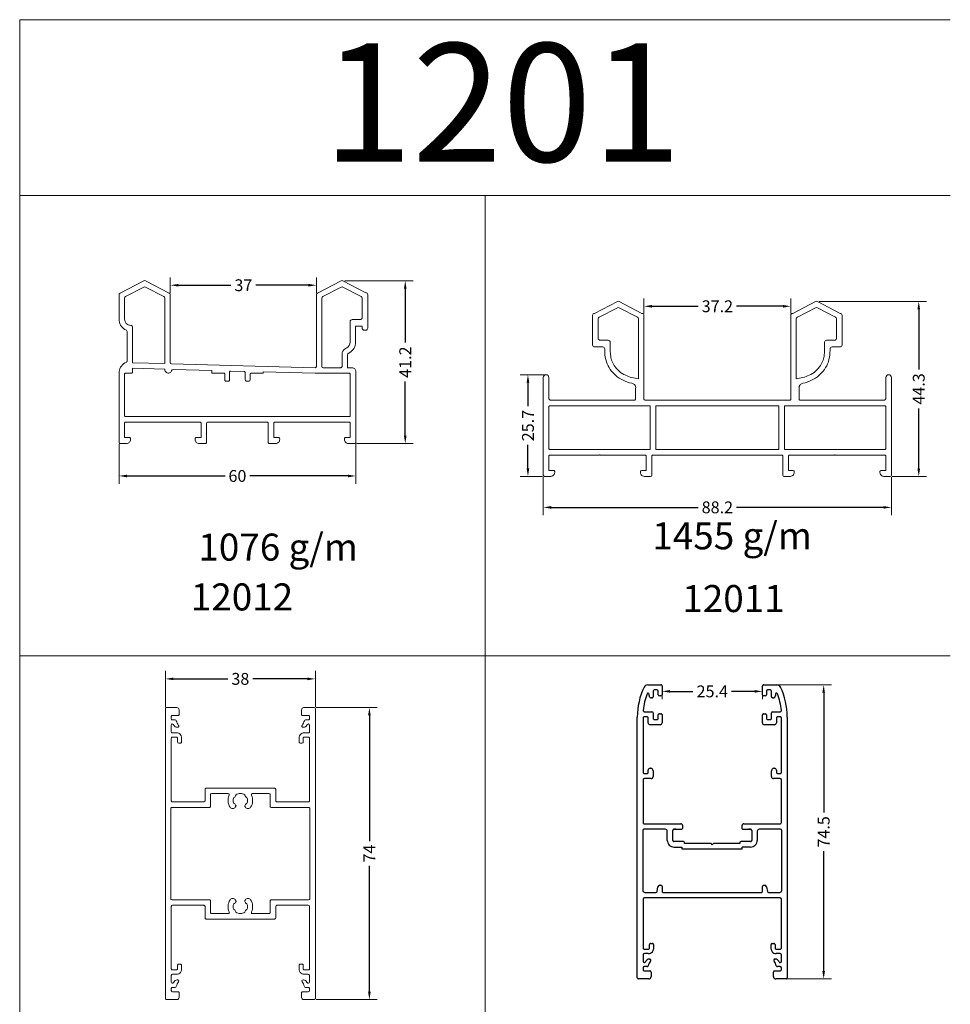
# Model space of a CAD drawing. Units: inches. Extents: x 96 to 4423, y 1772 to 4704.
# Drawn here: x 2343 to 2579, y 4444 to 4694 of the extents above; entities that cross this region are included whole.
import ezdxf

# ---------------------------------------------------------------- set-up
doc = ezdxf.new("R2010")
doc.units = ezdxf.units.IN
doc.header["$MEASUREMENT"] = 0
doc.layers.add('Ana çizgi', color=7, linetype='Continuous', lineweight=30)
doc.layers.add('ANTET', color=7, linetype='Continuous', lineweight=30)
doc.styles.get("Standard").update_dxf_attribs({"font": 'arial.ttf'})
doc.styles.add('STANDART3', font='times.ttf', dxfattribs={"height": 3})
doc.dimstyles.new('STANDARD$0', dxfattribs={"dimscale": 0, "dimtxt": 3, "dimasz": 2, "dimexe": 2, "dimexo": 0.5, "dimgap": 1, "dimtad": 0, "dimtoh": 1, "dimdec": 1, "dimdsep": 46, "dimtxsty": 'Standard', "dimcen": 2.5, "dimclrd": 4, "dimclre": 4, "dimclrt": 7, "dimadec": 0, "dimazin": 0, "dimtfac": 1, "dimtdec": 1, "dimtmove": 0, "dimatfit": 2, "dimfxl": 1, "dimtolj": 1, "dimtzin": 0, "dimlwe": 15, "dimarcsym": 0})

# ---------------------------------------------------------------- blocks, each defined once
blk = doc.blocks.new('*D418')
at = {"color": 4, "lineweight": 15, "transparency": 16777216}
for p, q in [((2475.68, 4577.94), (2475.68, 4568.29)), ((2563.87, 4577.94), (2563.87, 4568.29))]:
    blk.add_line(p, q, dxfattribs=at)
at = {"color": 4, "lineweight": -2, "transparency": 16777216}
for p, q in [((2477.68, 4570.29), (2514.89, 4570.29)), ((2561.87, 4570.29), (2524.66, 4570.29))]:
    blk.add_line(p, q, dxfattribs=at)
at = {"color": 4, "transparency": 16777216}
for points in [[(2477.68, 4570.62), (2477.68, 4569.96), (2475.68, 4570.29)], [(2561.87, 4570.62), (2561.87, 4569.96), (2563.87, 4570.29)]]:
    blk.add_solid(points, dxfattribs=at)
at = {"layer": 'Defpoints', "color": 0, "transparency": 16777216}
for p in [(2475.68, 4578.44), (2563.87, 4578.44), (2563.87, 4570.29)]:
    blk.add_point(p, dxfattribs=at)
at = {"color": 7, "transparency": 16777216, "insert": (2519.78, 4570.29), "char_height": 3, "attachment_point": 5}
blk.add_mtext('\\A1;88.2', dxfattribs=at)
blk = doc.blocks.new('*D419')
at = {"color": 4, "lineweight": 15, "transparency": 16777216}
for p, q in [((2475.88, 4603.89), (2469.79, 4603.89)), ((2475.45, 4578.15), (2469.79, 4578.15))]:
    blk.add_line(p, q, dxfattribs=at)
at = {"color": 4, "lineweight": -2, "transparency": 16777216}
for p, q in [((2471.79, 4601.89), (2471.79, 4595.94)), ((2471.79, 4580.15), (2471.79, 4586.1))]:
    blk.add_line(p, q, dxfattribs=at)
at = {"color": 4, "transparency": 16777216}
for points in [[(2471.46, 4601.89), (2472.13, 4601.89), (2471.79, 4603.89)], [(2471.46, 4580.15), (2472.13, 4580.15), (2471.79, 4578.15)]]:
    blk.add_solid(points, dxfattribs=at)
at = {"layer": 'Defpoints', "color": 0, "transparency": 16777216}
for p in [(2471.79, 4603.89), (2476.38, 4603.89), (2475.95, 4578.15)]:
    blk.add_point(p, dxfattribs=at)
at = {"color": 7, "transparency": 16777216, "insert": (2471.79, 4591.02), "char_height": 3, "attachment_point": 5, "rotation": 90}
blk.add_mtext('\\A1;25.7', dxfattribs=at)
blk = doc.blocks.new('*D420')
at = {"color": 4, "lineweight": 15, "transparency": 16777216}
for p, q in [((2545.6, 4622.46), (2572.79, 4622.46)), ((2564.07, 4578.14), (2572.79, 4578.14))]:
    blk.add_line(p, q, dxfattribs=at)
at = {"color": 4, "lineweight": -2, "transparency": 16777216}
for p, q in [((2570.79, 4620.46), (2570.79, 4605.26)), ((2570.79, 4580.14), (2570.79, 4595.35))]:
    blk.add_line(p, q, dxfattribs=at)
at = {"color": 4, "transparency": 16777216}
for points in [[(2570.46, 4620.46), (2571.13, 4620.46), (2570.79, 4622.46)], [(2570.46, 4580.14), (2571.13, 4580.14), (2570.79, 4578.14)]]:
    blk.add_solid(points, dxfattribs=at)
at = {"layer": 'Defpoints', "color": 0, "transparency": 16777216}
for p in [(2545.1, 4622.46), (2570.79, 4622.46), (2563.57, 4578.14)]:
    blk.add_point(p, dxfattribs=at)
at = {"color": 7, "transparency": 16777216, "insert": (2570.79, 4600.3), "char_height": 3, "attachment_point": 5, "rotation": 90}
blk.add_mtext('\\A1;44.3', dxfattribs=at)
blk = doc.blocks.new('*D421')
at = {"color": 4, "lineweight": 15, "transparency": 16777216}
for p, q in [((2501.18, 4619.44), (2501.18, 4623.25)), ((2538.37, 4619.44), (2538.37, 4623.25))]:
    blk.add_line(p, q, dxfattribs=at)
at = {"color": 4, "lineweight": -2, "transparency": 16777216}
for p, q in [((2503.18, 4621.25), (2514.9, 4621.25)), ((2536.37, 4621.25), (2524.66, 4621.25))]:
    blk.add_line(p, q, dxfattribs=at)
at = {"color": 4, "transparency": 16777216}
for points in [[(2503.18, 4621.58), (2503.18, 4620.91), (2501.18, 4621.25)], [(2536.37, 4621.58), (2536.37, 4620.91), (2538.37, 4621.25)]]:
    blk.add_solid(points, dxfattribs=at)
at = {"layer": 'Defpoints', "color": 0, "transparency": 16777216}
for p in [(2538.37, 4621.25), (2501.18, 4618.94), (2538.37, 4618.94)]:
    blk.add_point(p, dxfattribs=at)
at = {"color": 7, "transparency": 16777216, "insert": (2519.78, 4621.25), "char_height": 3, "attachment_point": 5}
blk.add_mtext('\\A1;37.2', dxfattribs=at)
blk = doc.blocks.new('*D422')
at = {"color": 4, "lineweight": 15, "transparency": 16777216}
for p, q in [((2368.2, 4586.28), (2368.2, 4576.25)), ((2428.2, 4586.28), (2428.2, 4576.25))]:
    blk.add_line(p, q, dxfattribs=at)
at = {"color": 4, "lineweight": -2, "transparency": 16777216}
for p, q in [((2370.2, 4578.25), (2395.05, 4578.25)), ((2426.2, 4578.25), (2401.35, 4578.25))]:
    blk.add_line(p, q, dxfattribs=at)
at = {"color": 4, "transparency": 16777216}
for points in [[(2370.2, 4578.58), (2370.2, 4577.91), (2368.2, 4578.25)], [(2426.2, 4578.58), (2426.2, 4577.91), (2428.2, 4578.25)]]:
    blk.add_solid(points, dxfattribs=at)
at = {"layer": 'Defpoints', "color": 0, "transparency": 16777216}
for p in [(2368.2, 4586.78), (2428.2, 4586.78), (2428.2, 4578.25)]:
    blk.add_point(p, dxfattribs=at)
at = {"color": 7, "transparency": 16777216, "insert": (2398.2, 4578.25), "char_height": 3, "attachment_point": 5}
blk.add_mtext('\\A1;60', dxfattribs=at)
blk = doc.blocks.new('*D423')
at = {"color": 4, "lineweight": 15, "transparency": 16777216}
for p, q in [((2425.44, 4627.7), (2442.71, 4627.7)), ((2428.4, 4586.48), (2442.71, 4586.48))]:
    blk.add_line(p, q, dxfattribs=at)
at = {"color": 4, "lineweight": -2, "transparency": 16777216}
for p, q in [((2440.71, 4625.7), (2440.71, 4612.03)), ((2440.71, 4588.48), (2440.71, 4602.15))]:
    blk.add_line(p, q, dxfattribs=at)
at = {"color": 4, "transparency": 16777216}
for points in [[(2440.38, 4625.7), (2441.05, 4625.7), (2440.71, 4627.7)], [(2440.38, 4588.48), (2441.05, 4588.48), (2440.71, 4586.48)]]:
    blk.add_solid(points, dxfattribs=at)
at = {"layer": 'Defpoints', "color": 0, "transparency": 16777216}
for p in [(2424.94, 4627.7), (2440.71, 4627.7), (2427.9, 4586.48)]:
    blk.add_point(p, dxfattribs=at)
at = {"color": 7, "transparency": 16777216, "insert": (2440.71, 4607.09), "char_height": 3, "attachment_point": 5, "rotation": 90}
blk.add_mtext('\\A1;41.2', dxfattribs=at)
blk = doc.blocks.new('*D424')
at = {"color": 4, "lineweight": 15, "transparency": 16777216}
for p, q in [((2381.2, 4624.62), (2381.2, 4628.58)), ((2418.2, 4624.62), (2418.2, 4628.58))]:
    blk.add_line(p, q, dxfattribs=at)
at = {"color": 4, "lineweight": -2, "transparency": 16777216}
for p, q in [((2383.2, 4626.58), (2396.55, 4626.58)), ((2416.2, 4626.58), (2402.85, 4626.58))]:
    blk.add_line(p, q, dxfattribs=at)
at = {"color": 4, "transparency": 16777216}
for points in [[(2383.2, 4626.91), (2383.2, 4626.25), (2381.2, 4626.58)], [(2416.2, 4626.91), (2416.2, 4626.25), (2418.2, 4626.58)]]:
    blk.add_solid(points, dxfattribs=at)
at = {"layer": 'Defpoints', "color": 0, "transparency": 16777216}
for p in [(2418.2, 4626.58), (2381.2, 4624.12), (2418.2, 4624.12)]:
    blk.add_point(p, dxfattribs=at)
at = {"color": 7, "transparency": 16777216, "insert": (2399.7, 4626.58), "char_height": 3, "attachment_point": 5}
blk.add_mtext('\\A1;37', dxfattribs=at)
blk = doc.blocks.new('*D425')
at = {"color": 4, "lineweight": -2, "transparency": 16777216}
for p, q in [((2507.79, 4523.66), (2513.57, 4523.66)), ((2529.19, 4523.66), (2523.4, 4523.66))]:
    blk.add_line(p, q, dxfattribs=at)
at = {"color": 4, "lineweight": 15, "transparency": 16777216}
for p, q in [((2505.79, 4523.41), (2505.79, 4521.66)), ((2531.19, 4523.41), (2531.19, 4521.66))]:
    blk.add_line(p, q, dxfattribs=at)
at = {"color": 4, "transparency": 16777216}
for points in [[(2507.79, 4524), (2507.79, 4523.33), (2505.79, 4523.66)], [(2529.19, 4524), (2529.19, 4523.33), (2531.19, 4523.66)]]:
    blk.add_solid(points, dxfattribs=at)
at = {"layer": 'Defpoints', "color": 0, "transparency": 16777216}
for p in [(2505.79, 4523.91), (2505.79, 4523.66), (2531.19, 4523.91)]:
    blk.add_point(p, dxfattribs=at)
at = {"color": 7, "transparency": 16777216, "insert": (2518.49, 4523.66), "char_height": 3, "attachment_point": 5}
blk.add_mtext('\\A1;25.4', dxfattribs=at)
blk = doc.blocks.new('*D426')
at = {"color": 4, "lineweight": 15, "transparency": 16777216}
for p, q in [((2533.67, 4525.31), (2548.71, 4525.31)), ((2536.39, 4450.81), (2548.71, 4450.81))]:
    blk.add_line(p, q, dxfattribs=at)
at = {"color": 4, "lineweight": -2, "transparency": 16777216}
for p, q in [((2546.71, 4523.31), (2546.71, 4492.96)), ((2546.71, 4452.81), (2546.71, 4483.17))]:
    blk.add_line(p, q, dxfattribs=at)
at = {"color": 4, "transparency": 16777216}
for points in [[(2546.37, 4523.31), (2547.04, 4523.31), (2546.71, 4525.31)], [(2546.37, 4452.81), (2547.04, 4452.81), (2546.71, 4450.81)]]:
    blk.add_solid(points, dxfattribs=at)
at = {"layer": 'Defpoints', "color": 0, "transparency": 16777216}
for p in [(2533.17, 4525.31), (2535.89, 4450.81), (2546.71, 4450.81)]:
    blk.add_point(p, dxfattribs=at)
at = {"color": 7, "transparency": 16777216, "insert": (2546.71, 4488.06), "char_height": 3, "attachment_point": 5, "rotation": 90}
blk.add_mtext('\\A1;74.5', dxfattribs=at)
blk = doc.blocks.new('*D427')
at = {"color": 4, "lineweight": 15, "transparency": 16777216}
for p, q in [((2379.94, 4519.76), (2379.94, 4528.83)), ((2417.94, 4519.76), (2417.94, 4528.83))]:
    blk.add_line(p, q, dxfattribs=at)
at = {"color": 4, "lineweight": -2, "transparency": 16777216}
for p, q in [((2381.94, 4526.83), (2395.79, 4526.83)), ((2415.94, 4526.83), (2402.09, 4526.83))]:
    blk.add_line(p, q, dxfattribs=at)
at = {"color": 4, "transparency": 16777216}
for points in [[(2381.94, 4527.16), (2381.94, 4526.5), (2379.94, 4526.83)], [(2415.94, 4527.16), (2415.94, 4526.5), (2417.94, 4526.83)]]:
    blk.add_solid(points, dxfattribs=at)
at = {"layer": 'Defpoints', "color": 0, "transparency": 16777216}
for p in [(2417.94, 4526.83), (2379.94, 4519.26), (2417.94, 4519.26)]:
    blk.add_point(p, dxfattribs=at)
at = {"color": 7, "transparency": 16777216, "insert": (2398.94, 4526.83), "char_height": 3, "attachment_point": 5}
blk.add_mtext('\\A1;38', dxfattribs=at)
blk = doc.blocks.new('*D428')
at = {"color": 4, "lineweight": 15, "transparency": 16777216}
for p, q in [((2418.14, 4519.56), (2433.63, 4519.56)), ((2418.14, 4445.56), (2433.63, 4445.56))]:
    blk.add_line(p, q, dxfattribs=at)
at = {"color": 4, "lineweight": -2, "transparency": 16777216}
for p, q in [((2431.63, 4517.56), (2431.63, 4485.69)), ((2431.63, 4447.56), (2431.63, 4479.43))]:
    blk.add_line(p, q, dxfattribs=at)
at = {"color": 4, "transparency": 16777216}
for points in [[(2431.29, 4517.56), (2431.96, 4517.56), (2431.63, 4519.56)], [(2431.29, 4447.56), (2431.96, 4447.56), (2431.63, 4445.56)]]:
    blk.add_solid(points, dxfattribs=at)
at = {"layer": 'Defpoints', "color": 0, "transparency": 16777216}
for p in [(2417.64, 4519.56), (2417.64, 4445.56), (2431.63, 4445.56)]:
    blk.add_point(p, dxfattribs=at)
at = {"color": 7, "transparency": 16777216, "insert": (2431.63, 4482.56), "char_height": 3, "attachment_point": 5, "rotation": 90}
blk.add_mtext('\\A1;74', dxfattribs=at)

msp = doc.modelspace()

# ---------------------------------------------------------------- linework, layer by layer
at = {"color": 0, "lineweight": 20}
for p, q in [((2343.041, 4299.476), (2343.041, 4693.873)), ((2343.041, 4693.873), (2578.786, 4693.873)), ((2343.041, 4649.299), (2578.786, 4649.299)), ((2460.914, 4299.476), (2460.914, 4649.299)), ((2343.041, 4532.692), (2578.786, 4532.692))]:
    msp.add_line(p, q, dxfattribs=at)
at = {"color": 0, "linetype": 'Continuous'}
for p, q in [((2502.123, 4525.312), (2505.488, 4525.312)), ((2503.488, 4523.712), (2503.488, 4522.262)), ((2504.476, 4524.012), (2503.788, 4524.012)), ((2504.788, 4522.812), (2504.788, 4523.713)), ((2505.788, 4525.012), (2505.788, 4522.812)), ((2531.188, 4522.812), (2531.188, 4525.012)), ((2531.488, 4525.312), (2534.853, 4525.312)), ((2532.188, 4523.713), (2532.188, 4522.812)), ((2533.188, 4524.012), (2532.501, 4524.012)), ((2533.488, 4522.262), (2533.488, 4523.712)), ((2502.488, 4522.612), (2502.488, 4522.953)), ((2503.238, 4522.012), (2503.088, 4522.012)), ((2505.488, 4522.512), (2505.088, 4522.512)), ((2531.888, 4522.512), (2531.488, 4522.512)), ((2533.888, 4522.012), (2533.738, 4522.012)), ((2534.488, 4522.953), (2534.488, 4522.612)), ((2499.488, 4451.112), (2499.488, 4517.151)), ((2500.988, 4516.962), (2500.988, 4503.112)), ((2501.938, 4517.212), (2501.238, 4517.212)), ((2501.276, 4518.512), (2503.188, 4518.512)), ((2502.238, 4515.712), (2502.238, 4516.912)), ((2503.488, 4518.212), (2503.488, 4516.812)), ((2503.788, 4516.512), (2504.488, 4516.512)), ((2504.788, 4516.812), (2504.788, 4517.712)), ((2505.088, 4518.012), (2505.488, 4518.012)), ((2505.788, 4517.712), (2505.788, 4515.712)), ((2531.188, 4515.712), (2531.188, 4517.712)), ((2531.488, 4518.012), (2531.888, 4518.012)), ((2532.188, 4517.712), (2532.188, 4516.812)), ((2532.488, 4516.512), (2533.188, 4516.512)), ((2533.488, 4516.812), (2533.488, 4518.212)), ((2533.788, 4518.512), (2535.701, 4518.512)), ((2534.738, 4516.912), (2534.738, 4515.712)), ((2535.738, 4517.212), (2535.038, 4517.212)), ((2535.988, 4503.112), (2535.988, 4516.962)), ((2537.488, 4517.151), (2537.488, 4485.132)), ((2537.488, 4517.151), (2537.488, 4517.151)), ((2505.288, 4515.212), (2502.738, 4515.212)), ((2534.238, 4515.212), (2531.688, 4515.212)), ((2502.738, 4504.162), (2502.888, 4504.162)), ((2534.088, 4504.162), (2534.238, 4504.162)), ((2500.988, 4501.262), (2500.988, 4490.412)), ((2501.238, 4502.862), (2501.938, 4502.862)), ((2502.988, 4501.562), (2501.288, 4501.562)), ((2502.238, 4503.162), (2502.238, 4503.662)), ((2503.488, 4503.562), (2503.488, 4502.062)), ((2533.488, 4502.062), (2533.488, 4503.562)), ((2535.688, 4501.562), (2533.988, 4501.562)), ((2534.738, 4503.662), (2534.738, 4503.162)), ((2535.038, 4502.862), (2535.738, 4502.862)), ((2535.988, 4490.412), (2535.988, 4501.262)), ((2506.588, 4488.712), (2501.188, 4488.712)), ((2501.288, 4490.112), (2510.488, 4490.112)), ((2509.238, 4488.712), (2508.788, 4488.712)), ((2508.788, 4488.712), (2510.688, 4488.712)), ((2510.988, 4489.012), (2510.988, 4489.612)), ((2525.988, 4489.612), (2525.988, 4489.012)), ((2526.288, 4488.712), (2528.188, 4488.712)), ((2526.488, 4490.112), (2535.688, 4490.112)), ((2528.188, 4488.712), (2527.738, 4488.712)), ((2535.788, 4488.712), (2530.388, 4488.712)), ((2500.888, 4488.412), (2500.888, 4473.212)), ((2507.088, 4485.912), (2507.088, 4488.212)), ((2508.488, 4485.912), (2508.488, 4488.412)), ((2528.488, 4488.412), (2528.488, 4485.912)), ((2529.888, 4488.212), (2529.888, 4485.912)), ((2536.088, 4473.212), (2536.088, 4488.412)), ((2511.188, 4485.612), (2508.788, 4485.612)), ((2511.484, 4485.112), (2511.484, 4485.362)), ((2518.188, 4485.112), (2511.484, 4485.112)), ((2518.488, 4484.812), (2518.188, 4485.112)), ((2518.788, 4485.112), (2518.488, 4484.812)), ((2525.492, 4485.112), (2518.788, 4485.112)), ((2525.492, 4485.362), (2525.492, 4485.112)), ((2528.188, 4485.612), (2525.788, 4485.612)), ((2537.488, 4485.132), (2537.488, 4451.112)), ((2526.088, 4483.712), (2510.888, 4483.712)), ((2536.088, 4482.364), (2536.088, 4482.412)), ((2536.088, 4482.412), (2536.088, 4482.412)), ((2504.515, 4472.96), (2504.715, 4474.099)), ((2505.208, 4474.512), (2505.488, 4474.512)), ((2505.788, 4474.212), (2505.788, 4473.012)), ((2531.188, 4473.012), (2531.188, 4474.212)), ((2531.488, 4474.512), (2531.769, 4474.512)), ((2532.261, 4474.099), (2532.462, 4472.96)), ((2535.688, 4471.312), (2501.288, 4471.312)), ((2501.388, 4472.712), (2504.219, 4472.712)), ((2506.088, 4472.712), (2530.888, 4472.712)), ((2532.757, 4472.712), (2535.588, 4472.712)), ((2500.988, 4471.012), (2500.988, 4458.612)), ((2535.988, 4458.612), (2535.988, 4471.012)), ((2502.588, 4458.612), (2502.588, 4459.512)), ((2502.888, 4459.812), (2503.288, 4459.812)), ((2503.588, 4459.512), (2503.588, 4458.348)), ((2533.388, 4458.348), (2533.388, 4459.512)), ((2533.688, 4459.812), (2534.088, 4459.812)), ((2534.388, 4459.512), (2534.388, 4458.612)), ((2500.988, 4456.912), (2500.988, 4455.26)), ((2501.288, 4458.312), (2502.288, 4458.312)), ((2502.288, 4457.212), (2501.288, 4457.212)), ((2534.688, 4458.312), (2535.688, 4458.312)), ((2535.688, 4457.212), (2534.688, 4457.212)), ((2535.988, 4455.26), (2535.988, 4456.912)), ((2501.978, 4453.912), (2501.288, 4453.912)), ((2502.516, 4455.812), (2502.613, 4455.812)), ((2534.363, 4455.812), (2534.46, 4455.812)), ((2535.688, 4453.912), (2534.999, 4453.912)), ((2500.988, 4453.612), (2500.988, 4453.112)), ((2501.288, 4452.812), (2502.688, 4452.812)), ((2502.988, 4452.512), (2502.988, 4451.412)), ((2533.988, 4451.412), (2533.988, 4452.512)), ((2534.288, 4452.812), (2535.688, 4452.812)), ((2535.988, 4453.112), (2535.988, 4453.612)), ((2502.388, 4450.812), (2499.788, 4450.812)), ((2537.188, 4450.812), (2534.588, 4450.812))]:
    msp.add_line(p, q, dxfattribs=at)
at = {"color": 0, "linetype": 'ByBlock'}
for p, q in [((2508.788, 4484.212), (2510.888, 4484.212)), ((2510.888, 4483.712), (2510.888, 4484.212)), ((2528.188, 4484.212), (2526.088, 4484.212)), ((2526.088, 4483.712), (2526.088, 4484.212))]:
    msp.add_line(p, q, dxfattribs=at)
at = {"lineweight": 5}
msp.add_lwpolyline([(2406.298, 4586.483), (2407.898, 4586.483, 0.414214), (2408.898, 4587.483), (2408.898, 4587.683, 0.414214), (2408.598, 4587.983), (2407.398, 4587.983), (2407.398, 4591.583, -0.4142136), (2407.698, 4591.883), (2426.498, 4591.883, -0.4142136), (2426.798, 4591.583), (2426.798, 4587.983), (2425.598, 4587.983, 0.4142136), (2425.298, 4587.683), (2425.298, 4587.483, 0.4142136), (2426.298, 4586.483), (2427.898, 4586.483, 0.4142136), (2428.198, 4586.783), (2428.198, 4604.683, 0.4142136), (2427.198, 4605.683), (2426.098, 4605.683), (2426.098, 4609.052, -0.267949), (2426.248, 4609.312), (2426.648, 4609.543, 0.267949), (2428.148, 4612.141), (2428.148, 4616.183), (2429.798, 4616.183), (2429.798, 4615.683, 0.414214), (2430.298, 4615.183), (2430.698, 4615.183, 0.414214), (2431.198, 4615.683), (2431.198, 4624.183, 0.414201), (2430.698, 4624.683), (2424.936, 4627.7, 0.2457428), (2424.472, 4627.7), (2418.466, 4624.562, 0.279262), (2418.198, 4624.119), (2418.198, 4605.983, -0.414214), (2417.898, 4605.683), (2381.49, 4606.683, -0.4061918), (2381.198, 4606.983), (2381.198, 4624.119, 0.2791435), (2380.929, 4624.562), (2374.929, 4627.7, 0.2457452), (2374.466, 4627.7), (2368.466, 4624.562, 0.2791429), (2368.198, 4624.119), (2368.198, 4617.983, 0.2679489), (2369.698, 4615.385), (2370.098, 4615.154, -0.2679489), (2370.248, 4614.894), (2370.248, 4607.372, -0.2679489), (2370.098, 4607.112), (2369.698, 4606.881, 0.2679489), (2368.198, 4604.283), (2368.198, 4586.783, 0.4142136), (2368.498, 4586.483), (2370.098, 4586.483, 0.414214), (2371.098, 4587.483), (2371.098, 4587.683, 0.414214), (2370.798, 4587.983), (2369.598, 4587.983), (2369.598, 4591.583, -0.414214), (2369.898, 4591.883), (2388.698, 4591.883, -0.414214), (2388.998, 4591.583), (2388.998, 4587.983), (2387.798, 4587.983, 0.414214), (2387.498, 4587.683), (2387.498, 4587.483, 0.414214), (2388.498, 4586.483), (2390.098, 4586.483, 0.414214), (2390.398, 4586.783), (2390.398, 4591.583, -0.4142136), (2390.698, 4591.883), (2405.698, 4591.883, -0.4142136), (2405.998, 4591.583), (2405.998, 4586.783, 0.414214)], format="xyb", close=True, dxfattribs=at)
at = {"color": 0, "linetype": 'Continuous'}
for centre, radius, start, end in [((2516.988, 4517.151), 17.5, 154.27691, 180.00004), ((2502.123, 4524.312), 1, 90.00178, 154.27691), ((2503.788, 4523.712), 0.3, 90.00121, 180.0007), ((2504.488, 4523.713), 0.3, 0.00073, 92.38887), ((2505.488, 4525.012), 0.3, 359.99965, 90.00169), ((2531.488, 4525.012), 0.3, 89.99831, 180.00035), ((2532.488, 4523.713), 0.3, 87.61104, 179.99918), ((2533.188, 4523.712), 0.3, 359.9992, 89.9987), ((2534.853, 4524.312), 1, 25.72309, 89.99822), ((2519.988, 4517.151), 17.5, 359.99996, 25.72309), ((2516.988, 4517.151), 16.1, 158.52842, 173.9639), ((2502.238, 4522.953), 0.25, 0.00019, 158.52845), ((2503.088, 4522.612), 0.6, 180.00073, 270.00003), ((2503.238, 4522.262), 0.25, 270.00001, 0.00068), ((2505.088, 4522.812), 0.3, 180.00082, 270.00071), ((2505.488, 4522.812), 0.3, 270.00082, 0.00071), ((2531.488, 4522.812), 0.3, 179.99929, 269.99918), ((2531.888, 4522.812), 0.3, 269.99929, 359.99918), ((2533.738, 4522.262), 0.25, 179.99932, 269.99999), ((2533.888, 4522.612), 0.6, 269.99997, 359.99927), ((2534.738, 4522.953), 0.25, 21.4716, 179.99999), ((2519.988, 4517.151), 16.1, 6.0361, 21.47158), ((2501.276, 4518.812), 0.3, 173.96392, 269.99994), ((2535.701, 4518.812), 0.3, 270.00016, 6.03617), ((2501.238, 4516.962), 0.25, 89.99996, 180.00004), ((2501.938, 4516.912), 0.3, 359.99996, 90.00004), ((2503.188, 4518.212), 0.3, 0.00073, 90.00003), ((2503.788, 4516.812), 0.3, 180.00072, 270.00081), ((2504.488, 4516.812), 0.3, 270.00072, 0.001), ((2505.088, 4517.712), 0.3, 90.00072, 180.00081), ((2505.488, 4517.712), 0.3, 0.00072, 90.00081), ((2531.488, 4517.712), 0.3, 89.99919, 179.99928), ((2531.888, 4517.712), 0.3, 359.99919, 89.99928), ((2532.488, 4516.812), 0.3, 179.999, 269.99928), ((2533.188, 4516.812), 0.3, 269.99919, 359.99928), ((2533.788, 4518.212), 0.3, 89.99997, 179.99927), ((2535.038, 4516.912), 0.3, 89.99996, 180.00004), ((2535.738, 4516.962), 0.25, 359.99996, 90.00004), ((2502.738, 4515.712), 0.5, 179.99996, 270.00004), ((2505.288, 4515.712), 0.5, 269.99997, 0.00084), ((2531.688, 4515.712), 0.5, 179.99916, 270.00003), ((2534.238, 4515.712), 0.5, 269.99996, 0.00004), ((2502.738, 4503.662), 0.5, 89.99996, 180.00004), ((2502.888, 4503.562), 0.6, 359.99909, 89.99996), ((2534.088, 4503.562), 0.6, 90.00004, 180.00091), ((2534.238, 4503.662), 0.5, 359.99996, 90.00004), ((2501.238, 4503.112), 0.25, 179.99996, 270.00004), ((2501.288, 4501.262), 0.3, 89.99996, 180.00004), ((2501.938, 4503.162), 0.3, 269.99996, 0.00004), ((2502.988, 4502.062), 0.5, 270, 359.99931), ((2533.988, 4502.062), 0.5, 180.00069, 270), ((2535.038, 4503.162), 0.3, 179.99996, 270.00004), ((2535.688, 4501.262), 0.3, 359.99996, 90.00004), ((2535.738, 4503.112), 0.25, 269.99996, 0.00004), ((2501.188, 4488.412), 0.3, 89.99996, 180.00004), ((2501.288, 4490.412), 0.3, 179.99996, 270.00004), ((2506.588, 4488.212), 0.5, 0, 90), ((2508.788, 4488.412), 0.3, 89.99996, 180.00004), ((2510.488, 4489.612), 0.5, 359.99996, 90.00004), ((2510.688, 4489.012), 0.3, 269.99996, 0.00004), ((2526.488, 4489.612), 0.5, 89.99996, 180.00004), ((2526.288, 4489.012), 0.3, 179.99996, 270.00004), ((2528.188, 4488.412), 0.3, 359.99996, 90.00004), ((2530.388, 4488.212), 0.5, 90, 180), ((2535.688, 4490.412), 0.3, 269.99996, 0.00004), ((2535.788, 4488.412), 0.3, 359.99996, 90.00004), ((2508.788, 4485.912), 1.7, 179.99996, 270.00004), ((2508.788, 4485.912), 0.3, 179.99996, 270.00004), ((2511.188, 4485.312), 0.3, 9.59411, 89.99996), ((2525.788, 4485.312), 0.3, 90.00004, 170.40589), ((2528.188, 4485.912), 0.3, 269.99996, 0.00004), ((2528.188, 4485.912), 1.7, 269.99996, 0.00004), ((2505.208, 4474.012), 0.5, 90.00002, 169.99998), ((2505.488, 4474.212), 0.3, 359.99996, 90.00004), ((2531.488, 4474.212), 0.3, 89.99996, 180.00004), ((2531.769, 4474.012), 0.5, 9.99997, 89.99992), ((2501.388, 4473.212), 0.5, 180, 270), ((2501.288, 4471.012), 0.3, 89.99996, 180.00004), ((2504.219, 4473.012), 0.3, 270.00011, 350.00006), ((2506.088, 4473.012), 0.3, 179.99996, 270.00004), ((2530.888, 4473.012), 0.3, 269.99996, 0.00004), ((2532.757, 4473.012), 0.3, 190.00004, 269.99999), ((2535.588, 4473.212), 0.5, 270, 0), ((2535.688, 4471.012), 0.3, 359.99996, 90.00004), ((2502.888, 4459.512), 0.3, 89.99996, 180.00004), ((2503.288, 4459.512), 0.3, 359.99996, 90.00004), ((2533.688, 4459.512), 0.3, 89.99996, 180.00004), ((2534.088, 4459.512), 0.3, 359.99996, 90.00004), ((2501.288, 4458.612), 0.3, 179.99996, 270.00004), ((2501.288, 4456.912), 0.3, 89.99996, 180.00004), ((2502.288, 4458.612), 0.3, 269.99996, 0.00004), ((2502.288, 4458.612), 1.4, 270.00005, 318.59033), ((2502.588, 4458.348), 1, 318.59033, 360), ((2534.388, 4458.348), 1, 180, 221.40967), ((2534.688, 4458.612), 1.4, 221.40963, 269.99991), ((2534.688, 4458.612), 0.3, 179.99996, 270.00004), ((2535.688, 4458.612), 0.3, 269.99996, 0.00004), ((2535.688, 4456.912), 0.3, 359.99996, 90.00004), ((2501.288, 4455.26), 0.3, 179.99991, 335.09079), ((2501.288, 4453.612), 0.3, 89.99996, 180.00004), ((2505.188, 4453.449), 4, 152.96246, 155.09105), ((2502.516, 4454.812), 1, 90.00002, 152.96219), ((2501.978, 4454.212), 0.3, 269.99983, 346.61831), ((2505.188, 4453.449), 3, 141.29037, 166.61851), ((2502.613, 4455.512), 0.3, 321.29028, 89.9999), ((2534.363, 4455.512), 0.3, 90.00001, 218.70963), ((2531.788, 4453.449), 3, 13.38153, 38.70967), ((2534.46, 4454.812), 1, 27.03778, 89.99995), ((2534.999, 4454.212), 0.3, 193.3816, 270.00007), ((2531.788, 4453.449), 4, 24.9093, 27.03789), ((2535.688, 4455.26), 0.3, 204.90921, 0.00009), ((2535.688, 4453.612), 0.3, 359.99996, 90.00004), ((2501.288, 4453.112), 0.3, 179.99996, 270.00004), ((2502.388, 4451.412), 0.6, 269.99996, 0.00004), ((2502.688, 4452.512), 0.3, 359.99996, 90.00004), ((2534.288, 4452.512), 0.3, 89.99996, 180.00004), ((2534.588, 4451.412), 0.6, 179.99996, 270.00004), ((2535.688, 4453.112), 0.3, 269.99996, 0.00004), ((2499.788, 4451.112), 0.3, 179.99996, 270.00004), ((2537.188, 4451.112), 0.3, 269.99996, 0.00004)]:
    msp.add_arc(centre, radius, start, end, dxfattribs=at)
at = {"layer": 'Ana çizgi', "color": 0, "linetype": 'Continuous', "lineweight": 5}
for p, q in [((2380.091, 4604.576), (2380.091, 4604.576)), ((2419.686, 4605.771), (2419.686, 4605.771))]:
    msp.add_line(p, q, dxfattribs=at)
msp.add_lwpolyline([(2369.598, 4617.983, 0.4072582), (2371.16, 4616.384, -0.4072583), (2371.648, 4615.884), (2371.648, 4606.954), (2379.798, 4606.73), (2379.798, 4623.271, 0.2791435), (2379.529, 4623.714), (2374.929, 4626.12, 0.2457452), (2374.466, 4626.12), (2369.866, 4623.714, 0.2791429), (2369.598, 4623.271), (2369.598, 4617.983)], format="xyb", dxfattribs=at)
msp.add_lwpolyline([(2424.698, 4609.052, -0.267949), (2425.548, 4610.525), (2425.948, 4610.756, 0.267949), (2426.748, 4612.141), (2426.748, 4617.383, -0.4142136), (2427.248, 4617.883), (2429.298, 4617.883, 0.414214), (2429.798, 4618.383), (2429.798, 4623.272, 0.2790268), (2429.53, 4623.714), (2424.935, 4626.12, 0.2457428), (2424.472, 4626.121), (2419.866, 4623.714, 0.279262), (2419.598, 4623.271), (2419.598, 4605.983, 0.198912), (2419.686, 4605.771, 0.198912), (2419.898, 4605.683), (2424.398, 4605.683, 0.414214), (2424.698, 4605.983)], format="xyb", close=True, dxfattribs=at)
at = {"layer": 'Ana çizgi', "lineweight": 5}
for points in [[(2519.775, 4597.444), (2501.479, 4597.444, -0.4142136), (2501.179, 4597.744), (2501.179, 4618.942, 0.4153604), (2500.679, 4619.444), (2494.911, 4622.461, 0.2457452), (2494.448, 4622.461), (2488.679, 4619.444, 0.4153398), (2488.179, 4618.942), (2488.179, 4611.444, 0.4142136), (2488.679, 4610.944), (2490.722, 4610.944, -0.4118143), (2491.231, 4610.439, 0.0113823), (2491.258, 4609.569, 0.0674716), (2491.661, 4607.186, 0.0757427), (2492.65, 4605.237, 0.0589007), (2493.987, 4603.759, 0.0675072), (2495.903, 4602.489, 0.0561056), (2498.116, 4601.749, -0.1579958), (2498.758, 4601.406, -0.2258045), (2499.079, 4600.444), (2499.079, 4597.744, -0.414214), (2498.779, 4597.444), (2477.579, 4597.444, -0.4142136), (2477.079, 4597.944), (2477.079, 4603.191, 1), (2475.679, 4603.191), (2475.679, 4578.444, 0.4142136), (2475.979, 4578.144), (2477.579, 4578.144, 0.4142136), (2478.579, 4579.144), (2478.579, 4579.344, 0.4142136), (2478.279, 4579.644), (2477.079, 4579.644), (2477.079, 4583.244, -0.4142136), (2477.379, 4583.544), (2489.898, 4583.544), (2489.979, 4583.65), (2490.054, 4583.544), (2501.479, 4583.544, -0.4142136), (2501.779, 4583.244), (2501.779, 4579.644), (2500.609, 4579.644, 0.3316793), (2500.321, 4579.43, 0.5018631), (2501.279, 4578.144), (2502.879, 4578.144, 0.4142136), (2503.179, 4578.444), (2503.179, 4583.244, -0.4142136), (2503.479, 4583.544), (2519.775, 4583.544), (2536.072, 4583.544, -0.4142136), (2536.372, 4583.244), (2536.372, 4578.444, 0.4142136), (2536.672, 4578.144), (2538.272, 4578.144, 0.5018631), (2539.23, 4579.43, 0.3316793), (2538.942, 4579.644), (2537.772, 4579.644), (2537.772, 4583.244, -0.4142136), (2538.072, 4583.544), (2549.497, 4583.544), (2549.572, 4583.65), (2549.652, 4583.544), (2562.172, 4583.544, -0.4142136), (2562.472, 4583.244), (2562.472, 4579.644), (2561.272, 4579.644, 0.4142136), (2560.972, 4579.344), (2560.972, 4579.144, 0.4142136), (2561.972, 4578.144), (2563.572, 4578.144, 0.4142136), (2563.872, 4578.444), (2563.872, 4603.191, 1), (2562.472, 4603.191), (2562.472, 4597.944, -0.4142136), (2561.972, 4597.444), (2540.772, 4597.444, -0.414214), (2540.472, 4597.744), (2540.472, 4600.444, -0.2258045), (2540.793, 4601.406, -0.1579958), (2541.435, 4601.749, 0.0561056), (2543.648, 4602.489, 0.0675072), (2545.564, 4603.759, 0.0589007), (2546.901, 4605.237, 0.0757427), (2547.89, 4607.186, 0.0674716), (2548.293, 4609.569, 0.0113823), (2548.32, 4610.439, -0.4118143), (2548.829, 4610.944), (2550.872, 4610.944, 0.4142136), (2551.372, 4611.444), (2551.372, 4618.942, 0.4153398), (2550.872, 4619.444), (2545.103, 4622.461, 0.2457452), (2544.64, 4622.461), (2538.872, 4619.444, 0.4153604), (2538.372, 4618.942), (2538.372, 4597.744, -0.4142136), (2538.072, 4597.444)], [(2502.779, 4596.044), (2502.779, 4584.944), (2477.379, 4584.944, -0.4142136), (2477.079, 4585.244), (2477.079, 4595.744, -0.4142136), (2477.379, 4596.044)], [(2536.772, 4596.044), (2536.772, 4584.944), (2562.172, 4584.944, 0.4142136), (2562.472, 4585.244), (2562.472, 4595.744, 0.4142136), (2562.172, 4596.044)], [(2416.137, 4469.458), (2408.187, 4469.458, 0.414214), (2407.887, 4469.158), (2407.887, 4466.258, -0.414214), (2407.587, 4465.958), (2390.287, 4465.958, -0.414214), (2389.987, 4466.258), (2389.987, 4469.158, 0.414214), (2389.687, 4469.458), (2381.737, 4469.458, 0.414214), (2381.437, 4469.158), (2381.437, 4463.36), (2381.437, 4456.541), (2381.437, 4453.358, 0.414214), (2381.737, 4453.058), (2382.737, 4453.058, 0.414214), (2383.037, 4453.358), (2383.037, 4454.258, -0.414214), (2383.337, 4454.558), (2383.737, 4454.558, -0.414214), (2384.037, 4454.258), (2384.037, 4453.094, -0.182676), (2383.787, 4452.432, -0.21525), (2382.737, 4451.958), (2381.737, 4451.958, 0.414214), (2381.437, 4451.658), (2381.437, 4450.006, 0.803237), (2382.009, 4449.879, -0.009288), (2382.074, 4450.013, -0.281851), (2382.964, 4450.558), (2383.062, 4450.558, -0.629183), (2383.296, 4450.071, 0.110967), (2382.718, 4448.889, -0.347349), (2382.426, 4448.658), (2381.737, 4448.658, 0.414214), (2381.437, 4448.358), (2381.437, 4447.858, 0.414214), (2381.737, 4447.558), (2383.137, 4447.558, -0.414214), (2383.437, 4447.258), (2383.437, 4446.158, -0.414214), (2382.837, 4445.558), (2380.237, 4445.558, -0.414214), (2379.937, 4445.858), (2379.937, 4456.541), (2379.937, 4463.36), (2379.937, 4501.644), (2379.937, 4519.258, -0.414214), (2380.237, 4519.558), (2382.837, 4519.558, -0.414214), (2383.437, 4518.958), (2383.437, 4517.858, -0.414214), (2383.137, 4517.558), (2381.737, 4517.558, 0.414214), (2381.437, 4517.258), (2381.437, 4516.758, 0.414214), (2381.737, 4516.458), (2382.426, 4516.458, -0.347349), (2382.718, 4516.228, 0.110967), (2383.296, 4515.046, -0.629183), (2383.062, 4514.558), (2382.964, 4514.558, -0.281851), (2382.074, 4515.104, -0.009288), (2382.009, 4515.237, 0.803237), (2381.437, 4515.111), (2381.437, 4513.458, 0.414214), (2381.737, 4513.158), (2382.737, 4513.158, -0.21525), (2383.787, 4512.684, -0.182676), (2384.037, 4512.023), (2384.037, 4510.858, -0.414214), (2383.737, 4510.558), (2383.337, 4510.558, -0.414214), (2383.037, 4510.858), (2383.037, 4511.758, 0.414214), (2382.737, 4512.058), (2381.737, 4512.058, 0.414214), (2381.437, 4511.758), (2381.437, 4501.644), (2381.437, 4495.958, 0.414214), (2381.737, 4495.658), (2389.687, 4495.658, 0.414214), (2389.987, 4495.958), (2389.987, 4498.858, -0.414214), (2390.287, 4499.158), (2407.587, 4499.158, -0.414214), (2407.887, 4498.858), (2407.887, 4495.958, 0.414214), (2408.187, 4495.658), (2416.137, 4495.658, 0.414214), (2416.437, 4495.958), (2416.437, 4501.644), (2416.437, 4511.758, 0.414214), (2416.137, 4512.058), (2415.137, 4512.058, 0.414214), (2414.837, 4511.758), (2414.837, 4510.858, -0.414214), (2414.537, 4510.558), (2414.137, 4510.558, -0.414214), (2413.837, 4510.858), (2413.837, 4512.023, -0.182676), (2414.087, 4512.684, -0.21525), (2415.137, 4513.158), (2416.137, 4513.158, 0.414214), (2416.437, 4513.458), (2416.437, 4515.111, 0.803237), (2415.865, 4515.237, -0.009288), (2415.799, 4515.104, -0.281851), (2414.909, 4514.558), (2414.812, 4514.558, -0.629183), (2414.578, 4515.046, 0.110967), (2415.155, 4516.228, -0.347349), (2415.447, 4516.458), (2416.137, 4516.458, 0.414214), (2416.437, 4516.758), (2416.437, 4517.258, 0.414214), (2416.137, 4517.558), (2414.737, 4517.558, -0.414214), (2414.437, 4517.858), (2414.437, 4518.958, -0.414214), (2415.037, 4519.558), (2417.637, 4519.558, -0.414214), (2417.937, 4519.258), (2417.937, 4445.858, -0.414214), (2417.637, 4445.558), (2415.037, 4445.558, -0.414214), (2414.437, 4446.158), (2414.437, 4447.258, -0.414214), (2414.737, 4447.558), (2416.137, 4447.558, 0.414214), (2416.437, 4447.858), (2416.437, 4448.358, 0.414214), (2416.137, 4448.658), (2415.447, 4448.658, -0.347349), (2415.155, 4448.889, 0.110967), (2414.578, 4450.071, -0.629183), (2414.812, 4450.558), (2414.909, 4450.558, -0.281851), (2415.799, 4450.013, -0.009288), (2415.865, 4449.879, 0.803237), (2416.437, 4450.006), (2416.437, 4451.658, 0.414214), (2416.137, 4451.958), (2415.137, 4451.958, -0.21525), (2414.087, 4452.432, -0.182676), (2413.837, 4453.094), (2413.837, 4454.258, -0.414214), (2414.137, 4454.558), (2414.537, 4454.558, -0.414214), (2414.837, 4454.258), (2414.837, 4453.358, 0.414214), (2415.137, 4453.058), (2416.137, 4453.058, 0.414214), (2416.437, 4453.358), (2416.437, 4456.541), (2416.437, 4463.36), (2416.437, 4469.158, 0.414214)], [(2381.337, 4493.958), (2381.337, 4471.158, 0.414214), (2381.637, 4470.858), (2391.087, 4470.858, -0.414214), (2391.387, 4470.558), (2391.387, 4467.658, 0.414214), (2391.687, 4467.358), (2395.842, 4467.358, 0.552301), (2396.112, 4467.788, -0.267108), (2396.338, 4470.821, -0.525165), (2397.655, 4470.831), (2397.785, 4470.645, -0.3685), (2397.748, 4470.258, 0.06234), (2397.5, 4469.948, -0.21369), (2397.276, 4469.848, 0.221695), (2397.276, 4468.369, -0.21369), (2397.5, 4468.269, 0.06234), (2397.748, 4467.959, -0.249322), (2397.835, 4467.691, 0.1690082), (2398.937, 4467.36, 0.1690082), (2400.038, 4467.691, -0.249322), (2400.125, 4467.959, 0.06234), (2400.374, 4468.269, -0.21369), (2400.598, 4468.369, 0.221695), (2400.598, 4469.848, -0.21369), (2400.374, 4469.948, 0.06234), (2400.125, 4470.258, -0.3685), (2400.088, 4470.645), (2400.218, 4470.831, -0.525165), (2401.535, 4470.821, -0.267108), (2401.761, 4467.788, 0.552301), (2402.032, 4467.358), (2406.187, 4467.358, 0.414214), (2406.487, 4467.658), (2406.487, 4470.558, -0.414214), (2406.787, 4470.858), (2416.237, 4470.858, 0.414214), (2416.537, 4471.158), (2416.537, 4493.958, 0.414214), (2416.237, 4494.258), (2406.787, 4494.258, -0.414214), (2406.487, 4494.558), (2406.487, 4497.458, 0.414214), (2406.187, 4497.758), (2402.032, 4497.758, 0.552301), (2401.761, 4497.328, -0.267108), (2401.535, 4494.295, -0.525165), (2400.218, 4494.286), (2400.088, 4494.471, -0.3685), (2400.125, 4494.859, 0.06234), (2400.374, 4495.169, -0.21369), (2400.598, 4495.269, 0.221695), (2400.598, 4496.748, -0.21369), (2400.374, 4496.848, 0.06234), (2400.125, 4497.158, -0.249322), (2400.038, 4497.426, 0.1690082), (2398.937, 4497.757, 0.1690082), (2397.835, 4497.426, -0.249322), (2397.748, 4497.158, 0.06234), (2397.5, 4496.848, -0.21369), (2397.276, 4496.748, 0.221695), (2397.276, 4495.269, -0.21369), (2397.5, 4495.169, 0.06234), (2397.748, 4494.859, -0.3685), (2397.785, 4494.471), (2397.655, 4494.286, -0.525165), (2396.338, 4494.295, -0.267108), (2396.112, 4497.328, 0.552301), (2395.842, 4497.758), (2391.687, 4497.758, 0.414214), (2391.387, 4497.458), (2391.387, 4494.558, -0.414214), (2391.087, 4494.258), (2381.637, 4494.258, 0.414214)]]:
    msp.add_lwpolyline(points, format="xyb", close=True, dxfattribs=at)
for points in [[(2499.779, 4602.853, -0.0162221), (2498.141, 4603.186, -0.0497739), (2496.503, 4603.754, -0.0672434), (2494.908, 4604.814, -0.0680527), (2493.645, 4606.261, -0.064357), (2492.994, 4607.614, -0.0467025), (2492.703, 4608.999, -0.0205014), (2492.631, 4610.451), (2492.623, 4612.146, 0.4128404), (2492.123, 4612.644), (2490.079, 4612.644, -0.4142136), (2489.579, 4613.144), (2489.579, 4618.032, -0.2791438), (2489.848, 4618.475), (2494.448, 4620.881, -0.2457452), (2494.911, 4620.881), (2499.511, 4618.475, -0.2791429), (2499.779, 4618.032), (2499.779, 4602.853)], [(2539.772, 4602.853, 0.0162221), (2541.41, 4603.186, 0.0497739), (2543.048, 4603.754, 0.0672434), (2544.643, 4604.814, 0.0680527), (2545.905, 4606.261, 0.064357), (2546.557, 4607.614, 0.0467025), (2546.848, 4608.999, 0.0205014), (2546.92, 4610.451), (2546.928, 4612.146, -0.4128404), (2547.428, 4612.644), (2549.472, 4612.644, 0.4142136), (2549.972, 4613.144), (2549.972, 4618.032, 0.2791438), (2549.703, 4618.475), (2545.103, 4620.881, 0.2457452), (2544.64, 4620.881), (2540.04, 4618.475, 0.2791429), (2539.772, 4618.032), (2539.772, 4602.853)], [(2500.721, 4596.045, -0.004363), (2500.704, 4596.044, -0.004363), (2500.686, 4596.044)], [(2538.83, 4596.045, 0.004363), (2538.847, 4596.044, 0.004363), (2538.865, 4596.044)]]:
    msp.add_lwpolyline(points, format="xyb", dxfattribs=at)
at = {"layer": 'Ana çizgi', "color": 0, "linetype": 'ByBlock', "lineweight": 5}
msp.add_lwpolyline([(2401.398, 4603.983), (2401.398, 4602.583, -0.414214), (2401.098, 4602.283), (2400.498, 4602.283, -0.414214), (2400.198, 4602.583), (2400.198, 4604.437, 0.414214), (2399.898, 4604.737), (2396.498, 4604.83, 0.414214), (2396.198, 4604.53), (2396.198, 4602.583, -0.414214), (2395.898, 4602.283), (2395.298, 4602.283, -0.414214), (2394.998, 4602.583), (2394.998, 4603.983, 0.4142136), (2394.698, 4604.283), (2391.698, 4604.283), (2391.698, 4605.003), (2381.977, 4605.27, 0.3424142), (2381.482, 4604.908, -0.5107718), (2380.236, 4604.456, -0.2484353), (2379.798, 4605.283), (2379.798, 4605.307), (2379.798, 4605.307), (2371.648, 4605.554), (2371.648, 4604.583, -0.4142136), (2371.348, 4604.283), (2369.898, 4604.283, 0.4142136), (2369.598, 4603.983), (2369.598, 4593.583, 0.4142136), (2369.898, 4593.283), (2426.568, 4593.283, 0.4142136), (2426.798, 4593.513), (2426.798, 4603.983, 0.4142136), (2426.498, 4604.283), (2417.898, 4604.283), (2404.698, 4604.653), (2404.698, 4604.283), (2401.698, 4604.283, 0.414214), (2401.398, 4603.983)], format="xyb", dxfattribs=at)
at = {"layer": 'Ana çizgi', "lineweight": 5}
msp.add_lwpolyline([(2519.775, 4584.944), (2535.372, 4584.944), (2535.372, 4596.044), (2519.775, 4596.044), (2504.179, 4596.044), (2504.179, 4584.944)], close=True, dxfattribs=at)

# ---------------------------------------------------------------- texts
at = {"color": 3, "lineweight": 20, "insert": (2419.805, 4687.891), "char_height": 30, "attachment_point": 1}
msp.add_mtext_dynamic_manual_height_columns('1201  ', width=110.13027, gutter_width=1, heights=[0], dxfattribs=at)
at = {"layer": 'ANTET', "style": 'STANDART3'}
for s, p in [('1455 g/m', (2503.312, 4559.66)), ('1076 g/m', (2388.303, 4556.796)), ('12012', (2386.385, 4544.173)), ('12011', (2510.905, 4543.757))]:
    msp.add_text(s, height=6.8491, dxfattribs=at).set_placement(p)

# ---------------------------------------------------------------- dimensions: what is measured, and where the dimension line sits
for base, p1, p2, picture, middle in [((2418.198, 4626.58), (2381.198, 4624.119), (2418.198, 4624.119), '*D424', (2399.698, 4626.58)), ((2538.372, 4621.247), (2501.179, 4618.942), (2538.372, 4618.942), '*D421', (2519.775, 4621.247)), ((2428.198, 4578.247), (2368.198, 4586.783), (2428.198, 4586.783), '*D422', (2398.198, 4578.247)), ((2563.872, 4570.291), (2475.679, 4578.444), (2563.872, 4578.444), '*D418', (2519.775, 4570.291)), ((2417.937, 4526.831), (2379.937, 4519.258), (2417.937, 4519.258), '*D427', (2398.937, 4526.831)), ((2505.788, 4523.664), (2531.188, 4523.912), (2505.788, 4523.912), '*D425', (2518.488, 4523.664))]:
    dim = msp.add_linear_dim(base=base, p1=p1, p2=p2, dimstyle='STANDARD$0', override={"dimscale": 1})
    dim.commit()
    dim.dimension.update_dxf_attribs({"geometry": picture, "text_midpoint": middle})
for base, p1, p2, picture, middle in [((2440.715, 4627.7), (2427.898, 4586.483), (2424.936, 4627.7), '*D423', (2440.715, 4607.092)), ((2570.792, 4622.461), (2563.572, 4578.144), (2545.103, 4622.461), '*D420', (2570.792, 4600.303)), ((2471.794, 4603.891), (2475.946, 4578.146), (2476.379, 4603.891), '*D419', (2471.794, 4591.018)), ((2546.708, 4450.812), (2533.171, 4525.312), (2535.888, 4450.812), '*D426', (2546.708, 4488.062)), ((2431.626, 4445.558), (2417.637, 4519.558), (2417.637, 4445.558), '*D428', (2431.626, 4482.558))]:
    dim = msp.add_linear_dim(base=base, p1=p1, p2=p2, angle=90, dimstyle='STANDARD$0', override={"dimscale": 1})
    dim.commit()
    dim.dimension.update_dxf_attribs({"geometry": picture, "text_midpoint": middle})

doc.saveas('drawing.dxf')
